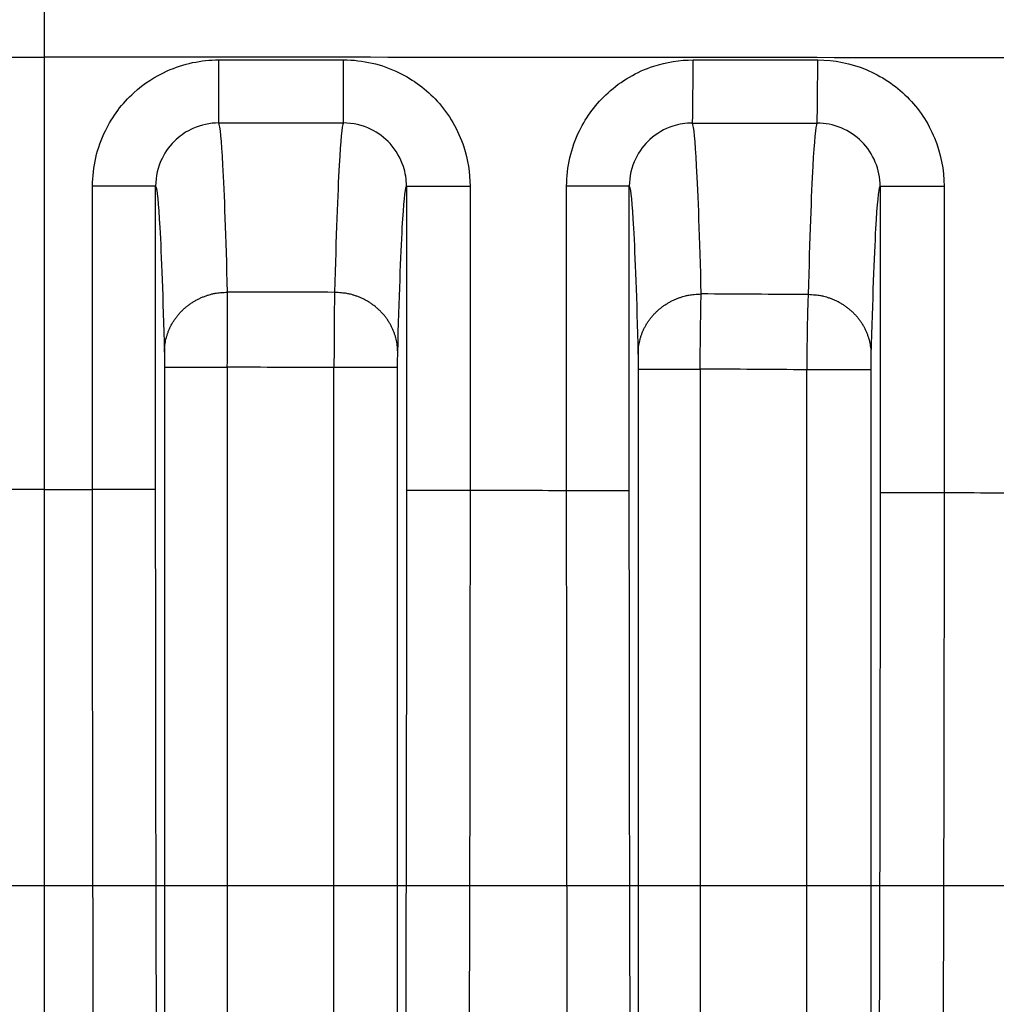
# Model space of a CAD drawing. Extents: x -1543 to 735, y -1169 to 642.
# Drawn here: x -42 to -30, y 369 to 382 of the extents above; entities that cross this region are included whole.
import ezdxf

# ---------------------------------------------------------------- set-up
doc = ezdxf.new("R2010")
doc.units = 0
doc.header["$MEASUREMENT"] = 0
doc.layers.get('0').update_dxf_attribs({"linetype": 'CONTINUOUS'})
doc.layers.add('2', color=7, linetype='CONTINUOUS')
doc.layers.add('4', color=7, linetype='CONTINUOUS')
doc.styles.get("Standard").update_dxf_attribs({"font": 'monotxt.shx'})
doc.dimstyles.new('DSTYLE1', dxfattribs={"dimtxt": 20, "dimasz": 20, "dimexe": 1.5, "dimexo": 0.5, "dimgap": 1.5, "dimtad": 1, "dimdec": 1, "dimrnd": 0.1, "dimzin": 3, "dimtxsty": 'STANDARD', "dimcen": 0.09, "dimazin": 3, "dimtp": 1, "dimtm": 1, "dimtfac": 1, "dimtdec": 4, "dimtofl": 0, "dimtmove": 0, "dimatfit": 3, "dimtolj": 1, "dimtzin": 0})

# ---------------------------------------------------------------- blocks, each defined once
blk = doc.blocks.new('_AH1')
at = {"color": 0, "linetype": 'CONTINUOUS'}
for p, q in [((-1, 0.166667), (0, 0)), ((-1, 0.166667), (-1, -0.166667)), ((0, 0), (-1, -0.166667)), ((0, 0), (-1, 0))]:
    blk.add_line(p, q, dxfattribs=at)
blk = doc.blocks.new('*D0')
at = {"layer": '4', "color": 4, "linetype": 'CONTINUOUS'}
for p, q in [((-92.071, 286.675), (-92.071, 586.072)), ((7.929, 286.675), (7.929, 586.072)), ((-92.071, 571.072), (-42.071, 571.072)), ((7.929, 571.072), (-42.071, 571.072))]:
    blk.add_line(p, q, dxfattribs=at)
at = {"layer": '4', "color": 4, "xscale": 20, "yscale": 20, "zscale": 20, "rotation": 180}
blk.add_blockref('_AH1', (-92.071, 571.072), dxfattribs=at)
at = {"layer": '4', "color": 4, "xscale": 20, "yscale": 20, "zscale": 20}
blk.add_blockref('_AH1', (7.929, 571.072), dxfattribs=at)
at = {"layer": '4', "color": 4, "linetype": 'CONTINUOUS'}
blk.add_text('100,0', height=20, dxfattribs=at).set_placement((-92.071, 586.082))
blk = doc.blocks.new('*D1')
at = {"layer": '4', "color": 4, "linetype": 'CONTINUOUS'}
for p, q in [((-82.071, 273.675), (-82.071, 502.316)), ((-2.071, 286.675), (-2.071, 502.316)), ((-82.071, 487.316), (-42.071, 487.316)), ((-2.071, 487.316), (-42.071, 487.316))]:
    blk.add_line(p, q, dxfattribs=at)
at = {"layer": '4', "color": 4, "xscale": 20, "yscale": 20, "zscale": 20, "rotation": 180}
blk.add_blockref('_AH1', (-82.071, 487.316), dxfattribs=at)
at = {"layer": '4', "color": 4, "xscale": 20, "yscale": 20, "zscale": 20}
blk.add_blockref('_AH1', (-2.071, 487.316), dxfattribs=at)
at = {"layer": '4', "color": 4, "linetype": 'CONTINUOUS'}
blk.add_text('80,0', height=20, dxfattribs=at).set_placement((-82.071, 502.326))
blk = doc.blocks.new('*D49')
at = {"layer": '2', "color": 4, "linetype": 'CONTINUOUS'}
for p, q in [((110.09904, 293.67484), (110.09904, 484.6313)), ((143.09904, 293.67483), (143.09904, 484.6313)), ((110.09904, 469.6313), (-94.858737, 469.6313)), ((173.09904, 469.6313), (110.09904, 469.6313))]:
    blk.add_line(p, q, dxfattribs=at)
at = {"layer": '2', "color": 4, "xscale": 20, "yscale": 20, "zscale": 20}
blk.add_blockref('_AH1', (110.09904, 469.6313), dxfattribs=at)
at = {"layer": '2', "color": 4, "xscale": 20, "yscale": 20, "zscale": 20, "rotation": 180}
blk.add_blockref('_AH1', (143.09904, 469.6313), dxfattribs=at)
at = {"layer": '2', "color": 4, "linetype": 'CONTINUOUS'}
blk.add_text('33,0', height=20, rotation=360, dxfattribs=at).set_placement((-79.858737, 484.6413))

msp = doc.modelspace()

# ---------------------------------------------------------------- linework, layer by layer
at = {"layer": '2', "color": 132, "linetype": 'CONTINUOUS'}
msp.add_line((74.260756, 370.81902), (-179.68494, 370.819), dxfattribs=at)
at = {"layer": '4', "color": 250, "linetype": 'CONTINUOUS'}
for p, q in [((-42.070786, 385.31665), (-42.070786, 381.31666)), ((-42.070809, 381.31667), (-42.070809, 375.84123)), ((-40.65958, 379.68389), (-41.458971, 379.68389)), ((-37.482049, 379.68358), (-36.676977, 379.68358)), ((-34.659356, 379.68342), (-35.453064, 379.68342)), ((-31.482569, 379.68246), (-30.671808, 379.68246)), ((-40.547425, 377.38863), (-39.751517, 377.38863)), ((-40.547403, 377.3886), (-40.547403, 362.02964)), ((-39.751562, 377.3886), (-39.751562, 362.02964)), ((-37.594134, 377.38517), (-38.400542, 377.38517)), ((-38.400507, 362.02765), (-38.400507, 377.38519)), ((-37.594155, 362.02765), (-37.594155, 377.38519)), ((-34.546814, 377.36611), (-33.761442, 377.36611)), ((-34.546776, 377.36615), (-34.546776, 362.00975)), ((-33.761447, 377.36615), (-33.761447, 362.00975)), ((-31.5949, 377.35687), (-32.411841, 377.35687)), ((-32.411812, 362.00274), (-32.411812, 377.35687)), ((-31.594854, 362.00274), (-31.594854, 377.35687)), ((-42.070786, 375.84119), (-42.070786, 358.03183)), ((-40.65958, 375.84108), (-41.458971, 375.84108)), ((-37.482049, 375.8326), (-36.676977, 375.8326)), ((-35.453063, 375.82827), (-34.659356, 375.82827)), ((-31.482569, 375.80283), (-30.671808, 375.80284))]:
    msp.add_line(p, q, dxfattribs=at)
for points in [[(-39.859707, 380.48399), (-39.859609, 380.48552, 0.022187958), (-39.859509, 380.48894, 0.004030204), (-39.859407, 380.49432, 0.001651501), (-39.859305, 380.50165, 0.000951905), (-39.859202, 380.51111, 0.000598656), (-39.859099, 380.52267, 0.000416741), (-39.858997, 380.53645, 0.000303259), (-39.858895, 380.55238, 0.000235683), (-39.858795, 380.57054, 0.000186301), (-39.858696, 380.59084, 0.000153345), (-39.858599, 380.61332, 0.000127491), (-39.858505, 380.63785, 0.000109155), (-39.858415, 380.66442, 0.000094167), (-39.858327, 380.69287, 0.000083063), (-39.858244, 380.72316, 0.000073453), (-39.858165, 380.75507, 0.000065843), (-39.858091, 380.78852, 0.000060034), (-39.858022, 380.82334, 0.000055825), (-39.857958, 380.85944, 0.00005028), (-39.8579, 380.89638, 0.000044316), (-39.857847, 380.93395, 0.000044978), (-39.8578, 380.97277, 0.000048907), (-39.857759, 381.01295, 0.000036588), (-39.857723, 381.05104, 0.000015486), (-39.857694, 381.08573, 0.000045799), (-39.857669, 381.1298, 0.000073059), (-39.857645, 381.19672, 0.000036379), (-39.857624, 381.28381, 0.000019823)], [(-38.281662, 380.48389), (-38.281493, 380.48543, 0.037217589), (-38.281323, 380.48885, 0.006837649), (-38.28115, 380.49423, 0.002807322), (-38.280975, 380.50157, 0.001619298), (-38.2808, 380.51104, 0.001018804), (-38.280624, 380.5226, 0.00070939), (-38.280448, 380.53638, 0.000516306), (-38.280274, 380.55231, 0.000401303), (-38.280101, 380.57047, 0.000317248), (-38.279932, 380.59077, 0.000261147), (-38.279766, 380.61326, 0.000217129), (-38.279605, 380.63779, 0.00018591), (-38.279448, 380.66436, 0.000160388), (-38.279298, 380.69281, 0.000141481), (-38.279154, 380.7231, 0.000125115), (-38.279018, 380.75501, 0.000112155), (-38.27889, 380.78845, 0.000102262), (-38.27877, 380.82327, 0.000095095), (-38.278659, 380.85937, 0.000085651), (-38.278557, 380.89631, 0.000075491), (-38.278465, 380.93388, 0.00007662), (-38.278382, 380.97269, 0.000083315), (-38.278309, 381.01288, 0.000062329), (-38.278246, 381.05096, 0.000026381), (-38.278195, 381.08565, 0.000078022), (-38.278149, 381.12972, 0.000124463), (-38.278105, 381.19663, 0.000061975), (-38.278063, 381.28371, 0.000033769)], [(-33.859364, 380.48332), (-33.858999, 380.48489, 0.074119077), (-33.858628, 380.48834, 0.014499656), (-33.858253, 380.49374, 0.006020993), (-33.857874, 380.5011, 0.003488401), (-33.857493, 380.51059, 0.002200341), (-33.857111, 380.52217, 0.00153438), (-33.85673, 380.53596, 0.001117926), (-33.856353, 380.5519, 0.000869545), (-33.85598, 380.57008, 0.000687809), (-33.855612, 380.59039, 0.000566419), (-33.855254, 380.61289, 0.000471116), (-33.854904, 380.63742, 0.000403491), (-33.854567, 380.66399, 0.000348184), (-33.854242, 380.69244, 0.000307199), (-33.853932, 380.72273, 0.000271712), (-33.853638, 380.75463, 0.000243601), (-33.853362, 380.78807, 0.000222142), (-33.853104, 380.82288, 0.000206597), (-33.852865, 380.85896, 0.000186095), (-33.852646, 380.89589, 0.000164033), (-33.852449, 380.93344, 0.0001665), (-33.852272, 380.97224, 0.000181066), (-33.852116, 381.01241, 0.000135461), (-33.851982, 381.05048, 0.000057326), (-33.851872, 381.08515, 0.000169585), (-33.851776, 381.12921, 0.000270547), (-33.851684, 381.1961, 0.000134714), (-33.851599, 381.28314, 0.000073402)], [(-32.282076, 380.48304), (-32.281639, 380.48462, 0.084972064), (-32.281196, 380.48808, 0.017126732), (-32.280747, 380.49349, 0.007151686), (-32.280294, 380.50086, 0.004152499), (-32.279838, 380.51036, 0.00262246), (-32.279382, 380.52195, 0.001830062), (-32.278928, 380.53575, 0.001334035), (-32.278476, 380.5517, 0.001037997), (-32.27803, 380.56988, 0.000821281), (-32.277591, 380.5902, 0.000676472), (-32.277162, 380.61269, 0.000562748), (-32.276745, 380.63722, 0.000482034), (-32.276341, 380.6638, 0.00041601), (-32.275953, 380.69225, 0.000367074), (-32.275583, 380.72253, 0.000324697), (-32.275232, 380.75443, 0.000291124), (-32.274902, 380.78787, 0.000265495), (-32.274593, 380.82267, 0.000246929), (-32.274308, 380.85875, 0.000222434), (-32.274047, 380.89567, 0.00019607), (-32.273811, 380.93322, 0.000199028), (-32.273599, 380.97201, 0.000216448), (-32.273412, 381.01218, 0.000161933), (-32.273252, 381.05024, 0.000068524), (-32.273121, 381.0849, 0.000202736), (-32.273006, 381.12895, 0.000323445), (-32.272897, 381.19583, 0.000161052), (-32.272796, 381.28286, 0.000087752)], [(-40.548635, 377.57903), (-40.547649, 377.61529, -0.013420392), (-40.544751, 377.65202, -0.012734635), (-40.539874, 377.68927, -0.012528864), (-40.53301, 377.72689, -0.013035215), (-40.523976, 377.76469, -0.013253587), (-40.512806, 377.80254, -0.013379163), (-40.499373, 377.84027, -0.013440169), (-40.483748, 377.87772, -0.013605149), (-40.465828, 377.9147, -0.013660966), (-40.445723, 377.95105, -0.013748867), (-40.423375, 377.98657, -0.013755286), (-40.398933, 378.02111, -0.013786511), (-40.372385, 378.05445, -0.013767512), (-40.34391, 378.08648, -0.013765373), (-40.313543, 378.117, -0.013679929), (-40.281508, 378.14591, -0.013545195), (-40.247887, 378.17302, -0.013545311), (-40.212855, 378.19831, -0.013639357), (-40.176509, 378.22159, -0.013225325), (-40.139293, 378.24287, -0.012373195), (-40.101424, 378.262, -0.013252136), (-40.062286, 378.27908, -0.015165114), (-40.021754, 378.29402, -0.011887538), (-39.983336, 378.30675, -0.005165769), (-39.948343, 378.31715, -0.015494131), (-39.903889, 378.326, -0.025813468), (-39.836418, 378.33392, -0.013195561), (-39.748627, 378.34088, -0.007249683)], [(-37.592924, 377.57619), (-37.59391, 377.61244, 0.013421735), (-37.596808, 377.64917, 0.012735922), (-37.601685, 377.68642, 0.012530127), (-37.608548, 377.72403, 0.01303651), (-37.617583, 377.76183, 0.013254869), (-37.628753, 377.79968, 0.01338041), (-37.642186, 377.8374, 0.013441355), (-37.657811, 377.87485, 0.013606271), (-37.675731, 377.91183, 0.013661997), (-37.695836, 377.94817, 0.013749798), (-37.718184, 377.98368, 0.013756095), (-37.742626, 378.01822, 0.013787193), (-37.769175, 378.05156, 0.013768051), (-37.797649, 378.08359, 0.013765769), (-37.828016, 378.1141, 0.01368017), (-37.860052, 378.14301, 0.013545287), (-37.893672, 378.17012, 0.01354525), (-37.928704, 378.1954, 0.013639148), (-37.96505, 378.21867, 0.013224975), (-38.002266, 378.23995, 0.012372746), (-38.040135, 378.25908, 0.013251528), (-38.079273, 378.27616, 0.015164268), (-38.119805, 378.2911, 0.011886758), (-38.158223, 378.30383, 0.005165401), (-38.193216, 378.31422, 0.015492968), (-38.237669, 378.32306, 0.025811238), (-38.30514, 378.33099, 0.013194316), (-38.392932, 378.33794, 0.007248977)], [(-34.548008, 377.5565), (-34.547022, 377.59273, -0.013427198), (-34.544124, 377.62944, -0.012741044), (-34.539248, 377.66667, -0.012535044), (-34.532386, 377.70426, -0.013041438), (-34.523352, 377.74204, -0.013259623), (-34.512184, 377.77986, -0.013384903), (-34.498753, 377.81757, -0.013445493), (-34.48313, 377.855, -0.013610041), (-34.465212, 377.89196, -0.013665294), (-34.445109, 377.92828, -0.013752601), (-34.422764, 377.96378, -0.013758326), (-34.398325, 377.99829, -0.013788849), (-34.37178, 378.03161, -0.013769079), (-34.343309, 378.06363, -0.013766183), (-34.312946, 378.09412, -0.013679941), (-34.280914, 378.12302, -0.013544459), (-34.247298, 378.15011, -0.013543809), (-34.21227, 378.17538, -0.013637118), (-34.175928, 378.19865, -0.013222447), (-34.138716, 378.21991, -0.012369927), (-34.100852, 378.23903, -0.013248048), (-34.061719, 378.2561, -0.015159761), (-34.021191, 378.27104, -0.01188283), (-33.982777, 378.28376, -0.005163593), (-33.947788, 378.29415, -0.015487387), (-33.90334, 378.30299, -0.02580109), (-33.835876, 378.31092, -0.013188863), (-33.748094, 378.31787, -0.007245936)], [(-31.593717, 377.54778), (-31.594703, 377.58401, 0.01342926), (-31.5976, 377.62071, 0.012742965), (-31.602476, 377.65794, 0.012536875), (-31.609338, 377.69552, 0.013043258), (-31.618371, 377.7333, 0.013261362), (-31.62954, 377.77112, 0.013386529), (-31.64297, 377.80882, 0.013446972), (-31.658594, 377.84624, 0.013611368), (-31.676511, 377.88319, 0.01366643), (-31.696613, 377.91952, 0.01375354), (-31.718959, 377.95501, 0.01375904), (-31.743398, 377.98952, 0.013789338), (-31.769942, 378.02283, 0.013769324), (-31.798413, 378.05485, 0.013766193), (-31.828777, 378.08533, 0.013679707), (-31.860808, 378.11423, 0.013544), (-31.894424, 378.14132, 0.013543119), (-31.929453, 378.16659, 0.013636208), (-31.965794, 378.18985, 0.013221356), (-32.003007, 378.21111, 0.012368741), (-32.040871, 378.23023, 0.013246611), (-32.080004, 378.2473, 0.015157928), (-32.120532, 378.26223, 0.011881253), (-32.158946, 378.27495, 0.005162871), (-32.193935, 378.28534, 0.015485174), (-32.238384, 378.29418, 0.025797123), (-32.305848, 378.30211, 0.013186755), (-32.39363, 378.30906, 0.007244766)]]:
    msp.add_lwpolyline(points, format="xyb", dxfattribs=at)
for points, knots in [([(-68.310176, 381.275), (-64.206025, 381.29164), (-55.460332, 381.31048), (-46.712495, 381.31665), (-42.070809, 381.31667)], [6.3176308, 6.3176308, 6.3176308, 6.3176308, 8.1230208, 10.163956, 10.163956, 10.163956, 10.163956]), ([(-15.831442, 381.275), (-19.935547, 381.29164), (-28.68124, 381.31048), (-37.429077, 381.31665), (-42.070809, 381.31667)], [6.3176308, 6.3176308, 6.3176308, 6.3176308, 8.1230208, 10.163956, 10.163956, 10.163956, 10.163956]), ([(-41.458965, 379.68388), (-41.458971, 379.9262), (-41.356309, 380.37024), (-40.981228, 380.86901), (-40.476714, 381.19959), (-40.08265, 381.28385), (-39.857624, 381.28381)], [2, 2, 2, 2, 2.5819809, 3.0661672, 3.4712647, 4.0112328, 4.0112328, 4.0112328, 4.0112328]), ([(-38.278063, 381.28371), (-38.035689, 381.28373), (-37.591372, 381.18104), (-37.046053, 380.77197), (-36.739543, 380.24608), (-36.676977, 379.85224), (-36.677006, 379.6836)], [2, 2, 2, 2, 2.5793504, 3.0613782, 3.5989173, 4.0021606, 4.0021606, 4.0021606, 4.0021606]), ([(-35.453035, 379.68341), (-35.453064, 379.92573), (-35.350308, 380.36961), (-34.941035, 380.91454), (-34.414607, 381.22076), (-34.020404, 381.28321), (-33.851599, 381.28314)], [2, 2, 2, 2, 2.5846255, 3.071029, 3.6135753, 4.0204411, 4.0204411, 4.0204411, 4.0204411]), ([(-32.272796, 381.28286), (-32.063455, 381.28282), (-31.644219, 381.19954), (-31.111343, 380.8435), (-30.755093, 380.3109), (-30.671808, 379.89187), (-30.671833, 379.68246)], [2, 2, 2, 2, 2.498183, 2.9964239, 3.4947685, 3.9931862, 3.9931862, 3.9931862, 3.9931862]), ([(-39.859707, 380.48399), (-39.972131, 380.48399), (-40.168989, 380.44189), (-40.421004, 380.27659), (-40.608346, 380.02716), (-40.659599, 379.80508), (-40.65962, 379.68388)], [2, 2, 2, 2, 2.5399681, 2.9450656, 3.4292519, 4.0112328, 4.0112328, 4.0112328, 4.0112328]), ([(-39.748627, 378.34088), (-39.767662, 379.05158), (-39.80441, 380.06812), (-39.842011, 380.44772), (-39.859707, 380.48399)], [2.0068684, 2.0068684, 2.0068684, 2.0068684, 7.4639092, 12.306555, 12.306555, 12.306555, 12.306555]), ([(-38.281662, 380.48389), (-38.299524, 380.44736), (-38.337136, 380.067), (-38.373893, 379.04933), (-38.392932, 378.33794)], [2.6165723, 2.6165723, 2.6165723, 2.6165723, 7.460852, 12.919424, 12.919424, 12.919424, 12.919424]), ([(-37.482033, 379.6836), (-37.482036, 379.76794), (-37.513259, 379.96492), (-37.666332, 380.22794), (-37.93871, 380.43252), (-38.160658, 380.48387), (-38.281662, 380.48389)], [2, 2, 2, 2, 2.4032433, 2.9407824, 3.4228102, 4.0021606, 4.0021606, 4.0021606, 4.0021606]), ([(-33.859364, 380.48332), (-33.943723, 380.48336), (-34.140664, 380.45219), (-34.403644, 380.29911), (-34.608074, 380.02661), (-34.659376, 379.80462), (-34.659372, 379.68341)], [2, 2, 2, 2, 2.4068659, 2.9494121, 3.4358157, 4.0204411, 4.0204411, 4.0204411, 4.0204411]), ([(-33.748094, 378.31787), (-33.767091, 379.03423), (-33.803934, 380.06004), (-33.841643, 380.44528), (-33.859364, 380.48332)], [2.0108578, 2.0108578, 2.0108578, 2.0108578, 7.4828544, 12.340881, 12.340881, 12.340881, 12.340881]), ([(-32.282076, 380.48304), (-32.300003, 380.44416), (-32.337746, 380.05655), (-32.374618, 379.02723), (-32.39363, 378.30906)], [2.6136458, 2.6136458, 2.6136458, 2.6136458, 7.4780762, 12.953225, 12.953225, 12.953225, 12.953225]), ([(-31.482542, 379.68246), (-31.482552, 379.7872), (-31.524118, 379.9968), (-31.702024, 380.26321), (-31.968171, 380.44131), (-32.177578, 380.48298), (-32.282076, 380.48304)], [2, 2, 2, 2, 2.4984177, 2.9967624, 3.4950032, 3.9931862, 3.9931862, 3.9931862, 3.9931862]), ([(-40.65962, 379.68388), (-40.641914, 379.64783), (-40.604347, 379.27476), (-40.567632, 378.27717), (-40.548635, 377.57903)], [2.6303628, 2.6303628, 2.6303628, 2.6303628, 7.4639094, 12.92095, 12.92095, 12.92095, 12.92095]), ([(-37.592924, 377.57619), (-37.573923, 378.27496), (-37.537232, 379.27277), (-37.499688, 379.64681), (-37.482033, 379.6836)], [2, 2, 2, 2, 7.4585725, 12.284569, 12.284569, 12.284569, 12.284569]), ([(-34.659372, 379.68341), (-34.641605, 379.64601), (-34.6039, 379.2676), (-34.56706, 378.26013), (-34.548008, 377.5565)], [2.625908, 2.625908, 2.625908, 2.625908, 7.4828546, 12.954851, 12.954851, 12.954851, 12.954851]), ([(-31.593717, 377.54778), (-31.574648, 378.25325), (-31.537878, 379.26147), (-31.500243, 379.64288), (-31.482542, 379.68246)], [2, 2, 2, 2, 7.475149, 12.310902, 12.310902, 12.310902, 12.310902]), ([(-39.751562, 377.3886), (-39.751245, 377.59784), (-39.75038, 378.01898), (-39.749212, 378.27697), (-39.748627, 378.34088)], [2, 2, 2, 2, 2.4999882, 3, 3, 3, 3]), ([(-38.392932, 378.33794), (-38.394653, 378.27402), (-38.398127, 378.016), (-38.400109, 377.59495), (-38.400507, 377.38519)], [2, 2, 2, 2, 2.4999995, 3, 3, 3, 3]), ([(-33.761447, 377.36615), (-33.760458, 377.57507), (-33.756733, 377.99569), (-33.75091, 378.25372), (-33.748094, 378.31787)], [2, 2, 2, 2, 2.4999535, 3, 3, 3, 3]), ([(-32.39363, 378.30906), (-32.397731, 378.2448), (-32.405853, 377.9867), (-32.410695, 377.56633), (-32.411812, 377.35687)], [2, 2, 2, 2, 2.5000095, 3, 3, 3, 3]), ([(-40.548635, 377.57903), (-40.54829, 377.5663), (-40.547662, 377.5147), (-40.547425, 377.43047), (-40.547403, 377.3886)], [2, 2, 2, 2, 2.5000118, 3, 3, 3, 3]), ([(-37.594155, 377.38519), (-37.594134, 377.42762), (-37.593897, 377.51183), (-37.59327, 377.56343), (-37.592924, 377.57619)], [2, 2, 2, 2, 2.5000005, 3, 3, 3, 3]), ([(-34.548008, 377.5565), (-34.547677, 377.54365), (-34.547051, 377.49203), (-34.546814, 377.4079), (-34.546776, 377.36615)], [2, 2, 2, 2, 2.5000465, 3, 3, 3, 3]), ([(-31.594854, 377.35687), (-31.5949, 377.39926), (-31.594664, 377.48334), (-31.594038, 377.53497), (-31.593717, 377.54778)], [2, 2, 2, 2, 2.4999905, 3, 3, 3, 3]), ([(-41.378188, 358.69476), (-41.390463, 359.57835), (-41.413092, 361.72688), (-41.439056, 365.88057), (-41.455332, 370.69077), (-41.458996, 374.12463), (-41.458965, 375.84104)], [2, 2, 2, 2, 5.9452436, 9.890486, 13.835731, 17.780976, 17.780976, 17.780976, 17.780976]), ([(-40.578275, 359.38065), (-40.590608, 360.22885), (-40.613355, 362.29145), (-40.639465, 366.27899), (-40.655858, 370.89679), (-40.65958, 374.19329), (-40.65962, 375.84104)], [2, 2, 2, 2, 5.9452436, 9.890486, 13.835731, 17.780976, 17.780976, 17.780976, 17.780976]), ([(-37.482033, 375.83262), (-37.482049, 374.18595), (-37.485766, 370.8917), (-37.502136, 366.2766), (-37.528212, 362.29047), (-37.550932, 360.22767), (-37.563283, 359.37905)], [2, 2, 2, 2, 5.9369843, 9.8739684, 13.810953, 17.747937, 17.747937, 17.747937, 17.747937]), ([(-36.677006, 375.83262), (-36.677194, 374.11734), (-36.681463, 370.68583), (-36.698956, 365.87844), (-36.726373, 361.72622), (-36.750071, 359.57747), (-36.762897, 358.69343)], [2, 2, 2, 2, 5.9369843, 9.8739684, 13.810953, 17.747937, 17.747937, 17.747937, 17.747937]), ([(-35.377466, 358.67374), (-35.389144, 359.55696), (-35.410703, 361.70539), (-35.435214, 365.86074), (-35.450274, 370.67405), (-35.453331, 374.11052), (-35.453035, 375.82826)], [2, 2, 2, 2, 5.9496137, 9.8992238, 13.848844, 17.798461, 17.798461, 17.798461, 17.798461]), ([(-34.577932, 359.35992), (-34.590287, 360.20778), (-34.613063, 362.27028), (-34.63921, 366.25943), (-34.655628, 370.88022), (-34.659356, 374.17923), (-34.659372, 375.82826)], [2, 2, 2, 2, 5.9496137, 9.8992238, 13.848844, 17.798461, 17.798461, 17.798461, 17.798461]), ([(-31.482542, 375.80288), (-31.48257, 374.1572), (-31.486282, 370.86499), (-31.502631, 366.25231), (-31.528676, 362.26738), (-31.55137, 360.20429), (-31.563698, 359.35518)], [2, 2, 2, 2, 5.9167908, 9.8335821, 13.750373, 17.667164, 17.667164, 17.667164, 17.667164]), ([(-30.671833, 375.80288), (-30.672268, 374.08863), (-30.677144, 370.65925), (-30.695853, 365.85439), (-30.724725, 361.70344), (-30.749494, 359.55439), (-30.762838, 358.66985)], [2, 2, 2, 2, 5.9167908, 9.8335821, 13.750373, 17.667164, 17.667164, 17.667164, 17.667164])]:
    msp.add_open_spline(points, degree=3, knots=knots, dxfattribs=at)
for points in [[(-39.857624, 381.28381), (-39.331198, 381.28383), (-38.804648, 381.2838), (-38.278063, 381.28371)], [(-33.851599, 381.28314), (-33.325436, 381.2831), (-32.799123, 381.28299), (-32.272796, 381.28286)], [(-39.859707, 380.48399), (-39.333788, 380.48395), (-38.807737, 380.48392), (-38.281662, 380.48389)], [(-33.859364, 380.48332), (-33.333713, 380.48323), (-32.807899, 380.48313), (-32.282076, 380.48304)], [(-41.458965, 375.84104), (-41.458971, 377.12201), (-41.458971, 378.40295), (-41.458965, 379.68388)], [(-40.65962, 375.84104), (-40.65958, 377.12201), (-40.65958, 378.40295), (-40.65962, 379.68388)], [(-37.482033, 379.6836), (-37.482049, 378.39992), (-37.482049, 377.11626), (-37.482033, 375.83262)], [(-36.677006, 379.6836), (-36.676977, 378.39992), (-36.676977, 377.11626), (-36.677006, 375.83262)], [(-35.453035, 375.82826), (-35.453064, 377.11332), (-35.453064, 378.39837), (-35.453035, 379.68341)], [(-34.659372, 375.82826), (-34.659356, 377.11332), (-34.659356, 378.39837), (-34.659372, 379.68341)], [(-31.482542, 379.68246), (-31.482569, 378.38925), (-31.482569, 377.09604), (-31.482542, 375.80288)], [(-30.671833, 379.68246), (-30.671808, 378.38925), (-30.671808, 377.09604), (-30.671833, 375.80288)], [(-38.392932, 378.33794), (-38.844812, 378.33913), (-39.296738, 378.3401), (-39.748627, 378.34088)], [(-32.39363, 378.30906), (-32.84511, 378.31219), (-33.296576, 378.31513), (-33.748094, 378.31787)], [(-38.400507, 377.38519), (-38.850861, 377.38695), (-39.301187, 377.3879), (-39.751562, 377.3886)], [(-32.411812, 377.35687), (-32.86169, 377.36058), (-33.31156, 377.36346), (-33.761447, 377.36615)], [(-42.070809, 375.84123), (-42.274724, 375.84119), (-42.478662, 375.84115), (-42.682557, 375.84104)], [(-42.070809, 375.84123), (-41.866848, 375.84119), (-41.66291, 375.84115), (-41.458965, 375.84104)], [(-36.677006, 375.83262), (-36.269006, 375.83131), (-35.861035, 375.82986), (-35.453035, 375.82826)], [(-30.671833, 375.80288), (-30.26346, 375.80009), (-29.855115, 375.79719), (-29.446726, 375.79417)]]:
    msp.add_open_spline(points, degree=3, dxfattribs=at)

# ---------------------------------------------------------------- dimensions: what is measured, and where the dimension line sits
at = {"layer": '2', "color": 4, "linetype": 'CONTINUOUS'}
dim = msp.add_linear_dim(base=(110.09904, 469.6313), p1=(143.09904, 288.67483), p2=(110.09904, 288.67484), dimstyle='DSTYLE1', override={"dimblk": '_AH1', "dimsah": 0}, dxfattribs=at)
dim.commit()
dim.dimension.update_dxf_attribs({"geometry": '*D49', "text_midpoint": (-39.858737, 494.6413), "dimtype": 128})
at = {"layer": '4', "color": 4, "linetype": 'CONTINUOUS'}
for base, p1, p2, picture, middle in [((7.929156, 571.0721), (-92.070841, 281.67483), (7.929156, 281.67487), '*D0', (-42.070843, 596.0821)), ((-2.070844, 487.31584), (-82.070841, 268.67483), (-2.070844, 281.67487), '*D1', (-42.070843, 512.32584))]:
    dim = msp.add_linear_dim(base=base, p1=p1, p2=p2, dimstyle='DSTYLE1', override={"dimblk": '_AH1', "dimsah": 0}, dxfattribs=at)
    dim.commit()
    dim.dimension.update_dxf_attribs({"geometry": picture, "text_midpoint": middle, "dimtype": 128})

doc.saveas('drawing.dxf')
